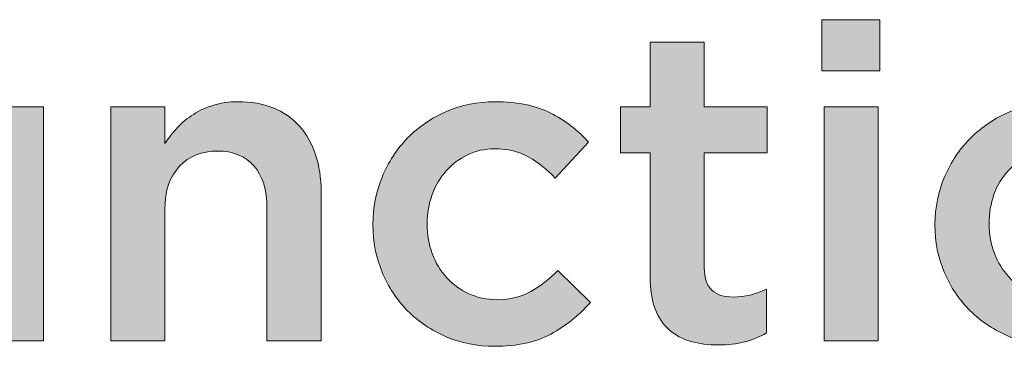
# Model space of a CAD drawing. Units: inches. Extents: x 0.17 to 7.89, y 2.3 to 8.28.
# Drawn here: x 4.41 to 4.98, y 8.08 to 8.27 of the extents above; entities that cross this region are included whole.
import ezdxf

# ---------------------------------------------------------------- set-up
doc = ezdxf.new("R2010")
doc.units = ezdxf.units.IN
doc.header["$MEASUREMENT"] = 0
doc.layers.add('Layer 1', color=7, linetype='Continuous', lineweight=0)

# ---------------------------------------------------------------- blocks, each defined once
blk = doc.blocks.new('Block_0')
at = {"layer": 'Layer 1', "true_color": 0x000000, "transparency": 33554687}
h = blk.add_hatch(color=18, dxfattribs=at)
h.dxf.hatch_style = 2
edge = h.paths.add_edge_path()
edge.add_spline(control_points=[(4.87528, 8.22168), (4.87528, 8.22168), (4.9069, 8.22168), (4.9069, 8.22168), (4.9069, 8.22168), (4.9069, 8.08487), (4.9069, 8.08487), (4.9069, 8.08487), (4.87528, 8.08487), (4.87528, 8.08487), (4.87528, 8.08487), (4.87528, 8.22168), (4.87528, 8.22168)], knot_values=[0, 0, 0, 0, 1, 1, 1, 2, 2, 2, 3, 3, 3, 4, 4, 4, 4], degree=3, periodic=0)
edge = h.paths.add_edge_path()
edge.add_spline(control_points=[(4.874, 8.27246), (4.874, 8.27246), (4.90793, 8.27246), (4.90793, 8.27246), (4.90793, 8.27246), (4.90793, 8.24266), (4.90793, 8.24266), (4.90793, 8.24266), (4.874, 8.24266), (4.874, 8.24266), (4.874, 8.24266), (4.874, 8.27246), (4.874, 8.27246)], knot_values=[0, 0, 0, 0, 1, 1, 1, 2, 2, 2, 3, 3, 3, 4, 4, 4, 4], degree=3, periodic=0)
h = blk.add_hatch(color=18, dxfattribs=at)
h.dxf.hatch_style = 2
edge = h.paths.add_edge_path()
edge.add_spline(control_points=[(4.81337, 8.08253), (4.80766, 8.08253), (4.80235, 8.08322), (4.79749, 8.08461), (4.79262, 8.08599), (4.78838, 8.08823), (4.78482, 8.09135), (4.78125, 8.09446), (4.77851, 8.09855), (4.77658, 8.10365), (4.77467, 8.10875), (4.77371, 8.1151), (4.77371, 8.12269), (4.77371, 8.12269), (4.77371, 8.19473), (4.77371, 8.19473), (4.77371, 8.19473), (4.75635, 8.19473), (4.75635, 8.19473), (4.75635, 8.19473), (4.75635, 8.22168), (4.75635, 8.22168), (4.75635, 8.22168), (4.77371, 8.22168), (4.77371, 8.22168), (4.77371, 8.22168), (4.77371, 8.25925), (4.77371, 8.25925), (4.77371, 8.25925), (4.80532, 8.25925), (4.80532, 8.25925), (4.80532, 8.25925), (4.80532, 8.22168), (4.80532, 8.22168), (4.80532, 8.22168), (4.84212, 8.22168), (4.84212, 8.22168), (4.84212, 8.22168), (4.84212, 8.19473), (4.84212, 8.19473), (4.84212, 8.19473), (4.80532, 8.19473), (4.80532, 8.19473), (4.80532, 8.19473), (4.80532, 8.12762), (4.80532, 8.12762), (4.80532, 8.12157), (4.80679, 8.11721), (4.80973, 8.11453), (4.81266, 8.11186), (4.81681, 8.11051), (4.82217, 8.11051), (4.82891, 8.11051), (4.83538, 8.11207), (4.84161, 8.11518), (4.84161, 8.11518), (4.84161, 8.08953), (4.84161, 8.08953), (4.83762, 8.08728), (4.83339, 8.08556), (4.82891, 8.08435), (4.82441, 8.08314), (4.81923, 8.08253), (4.81337, 8.08253)], knot_values=[0, 0, 0, 0, 1, 1, 1, 2, 2, 2, 3, 3, 3, 4, 4, 4, 5, 5, 5, 6, 6, 6, 7, 7, 7, 8, 8, 8, 9, 9, 9, 10, 10, 10, 11, 11, 11, 12, 12, 12, 13, 13, 13, 14, 14, 14, 15, 15, 15, 16, 16, 16, 17, 17, 17, 18, 18, 18, 19, 19, 19, 20, 20, 20, 21, 21, 21, 21], degree=3, periodic=0)
h = blk.add_hatch(color=18, dxfattribs=at)
h.dxf.hatch_style = 2
edge = h.paths.add_edge_path()
edge.add_spline(control_points=[(4.34501, 8.08202), (4.32951, 8.08202), (4.31753, 8.08676), (4.3091, 8.09627), (4.30066, 8.10577), (4.29644, 8.11854), (4.29644, 8.13462), (4.29644, 8.13462), (4.29644, 8.22168), (4.29644, 8.22168), (4.29644, 8.22168), (4.32804, 8.22168), (4.32804, 8.22168), (4.32804, 8.22168), (4.32804, 8.14412), (4.32804, 8.14412), (4.32804, 8.13344), (4.33057, 8.12522), (4.33563, 8.11944), (4.34068, 8.11366), (4.34782, 8.11077), (4.35707, 8.11077), (4.36616, 8.11077), (4.37351, 8.11374), (4.37916, 8.1197), (4.38482, 8.12564), (4.38764, 8.13395), (4.38764, 8.14464), (4.38764, 8.14464), (4.38764, 8.22168), (4.38764, 8.22168), (4.38764, 8.22168), (4.41926, 8.22168), (4.41926, 8.22168), (4.41926, 8.22168), (4.41926, 8.08487), (4.41926, 8.08487), (4.41926, 8.08487), (4.38764, 8.08487), (4.38764, 8.08487), (4.38764, 8.08487), (4.38764, 8.10634), (4.38764, 8.10634), (4.38317, 8.0997), (4.37758, 8.09399), (4.37085, 8.08921), (4.36412, 8.08442), (4.35552, 8.08202), (4.34501, 8.08202)], knot_values=[0, 0, 0, 0, 1, 1, 1, 2, 2, 2, 3, 3, 3, 4, 4, 4, 5, 5, 5, 6, 6, 6, 7, 7, 7, 8, 8, 8, 9, 9, 9, 10, 10, 10, 11, 11, 11, 12, 12, 12, 13, 13, 13, 14, 14, 14, 15, 15, 15, 16, 16, 16, 16], degree=3, periodic=0)
h = blk.add_hatch(color=18, dxfattribs=at)
h.dxf.hatch_style = 2
edge = h.paths.add_edge_path()
edge.add_spline(control_points=[(4.45863, 8.22168), (4.45863, 8.22168), (4.49025, 8.22168), (4.49025, 8.22168), (4.49025, 8.22168), (4.49025, 8.20021), (4.49025, 8.20021), (4.49249, 8.20352), (4.49494, 8.20661), (4.49761, 8.20949), (4.50027, 8.21236), (4.50339, 8.21494), (4.50692, 8.2172), (4.51044, 8.21947), (4.51432, 8.22126), (4.51854, 8.22256), (4.52276, 8.22388), (4.52753, 8.22453), (4.53288, 8.22453), (4.54838, 8.22453), (4.56036, 8.21977), (4.56879, 8.21027), (4.57723, 8.20078), (4.58146, 8.18799), (4.58146, 8.17193), (4.58146, 8.17193), (4.58146, 8.08487), (4.58146, 8.08487), (4.58146, 8.08487), (4.54985, 8.08487), (4.54985, 8.08487), (4.54985, 8.08487), (4.54985, 8.16242), (4.54985, 8.16242), (4.54985, 8.1731), (4.54731, 8.18133), (4.54226, 8.18711), (4.53722, 8.19288), (4.53006, 8.19576), (4.52081, 8.19576), (4.51175, 8.19576), (4.50438, 8.19279), (4.49873, 8.18685), (4.49308, 8.18089), (4.49025, 8.17258), (4.49025, 8.16191), (4.49025, 8.16191), (4.49025, 8.08487), (4.49025, 8.08487), (4.49025, 8.08487), (4.45863, 8.08487), (4.45863, 8.08487), (4.45863, 8.08487), (4.45863, 8.22168), (4.45863, 8.22168)], knot_values=[0, 0, 0, 0, 1, 1, 1, 2, 2, 2, 3, 3, 3, 4, 4, 4, 5, 5, 5, 6, 6, 6, 7, 7, 7, 8, 8, 8, 9, 9, 9, 10, 10, 10, 11, 11, 11, 12, 12, 12, 13, 13, 13, 14, 14, 14, 15, 15, 15, 16, 16, 16, 17, 17, 17, 18, 18, 18, 18], degree=3, periodic=0)
h = blk.add_hatch(color=18, dxfattribs=at)
h.dxf.hatch_style = 2
edge = h.paths.add_edge_path()
edge.add_spline(control_points=[(4.68278, 8.08176), (4.67258, 8.08176), (4.66317, 8.08362), (4.65451, 8.08732), (4.64587, 8.09104), (4.63837, 8.0961), (4.63203, 8.10248), (4.62566, 8.10887), (4.6207, 8.11639), (4.61713, 8.12503), (4.61355, 8.13367), (4.61178, 8.14282), (4.61178, 8.15249), (4.61178, 8.15249), (4.61178, 8.15301), (4.61178, 8.15301), (4.61178, 8.16268), (4.61355, 8.17189), (4.61713, 8.18061), (4.6207, 8.18933), (4.62566, 8.19693), (4.63203, 8.20341), (4.63837, 8.20989), (4.64591, 8.21502), (4.65465, 8.21883), (4.66338, 8.22263), (4.67284, 8.22453), (4.68302, 8.22453), (4.69599, 8.22453), (4.70673, 8.22237), (4.71529, 8.21804), (4.72384, 8.21373), (4.73131, 8.20803), (4.73771, 8.20094), (4.73771, 8.20094), (4.71826, 8.17996), (4.71826, 8.17996), (4.71343, 8.18496), (4.70829, 8.18907), (4.70285, 8.19227), (4.6974, 8.19546), (4.69071, 8.19706), (4.68278, 8.19706), (4.67707, 8.19706), (4.67179, 8.1959), (4.66697, 8.19356), (4.66214, 8.19123), (4.65799, 8.18812), (4.65453, 8.18423), (4.65107, 8.18035), (4.64836, 8.17573), (4.64636, 8.17037), (4.64437, 8.16501), (4.64339, 8.1594), (4.64339, 8.15352), (4.64339, 8.15352), (4.64339, 8.15301), (4.64339, 8.15301), (4.64339, 8.14696), (4.64437, 8.14126), (4.64636, 8.1359), (4.64836, 8.13056), (4.65115, 8.1259), (4.65479, 8.12192), (4.65842, 8.11795), (4.66273, 8.11479), (4.66775, 8.11247), (4.67274, 8.11013), (4.67828, 8.10897), (4.68433, 8.10897), (4.69176, 8.10897), (4.69827, 8.11056), (4.70388, 8.11376), (4.7095, 8.11696), (4.71482, 8.12105), (4.71982, 8.12606), (4.71982, 8.12606), (4.73874, 8.10741), (4.73874, 8.10741), (4.732, 8.0998), (4.72431, 8.09363), (4.71568, 8.08888), (4.70703, 8.08413), (4.69607, 8.08176), (4.68278, 8.08176)], knot_values=[0, 0, 0, 0, 1, 1, 1, 2, 2, 2, 3, 3, 3, 4, 4, 4, 5, 5, 5, 6, 6, 6, 7, 7, 7, 8, 8, 8, 9, 9, 9, 10, 10, 10, 11, 11, 11, 12, 12, 12, 13, 13, 13, 14, 14, 14, 15, 15, 15, 16, 16, 16, 17, 17, 17, 18, 18, 18, 19, 19, 19, 20, 20, 20, 21, 21, 21, 22, 22, 22, 23, 23, 23, 24, 24, 24, 25, 25, 25, 26, 26, 26, 27, 27, 27, 28, 28, 28, 28], degree=3, periodic=0)
h = blk.add_hatch(color=18, dxfattribs=at)
h.dxf.hatch_style = 2
edge = h.paths.add_edge_path()
edge.add_spline(control_points=[(5.01313, 8.10897), (5.01948, 8.10897), (5.02519, 8.11013), (5.03025, 8.11247), (5.03532, 8.11479), (5.03966, 8.11795), (5.04325, 8.12192), (5.04686, 8.1259), (5.04961, 8.13051), (5.05149, 8.13578), (5.05339, 8.14105), (5.05433, 8.14662), (5.05433, 8.15249), (5.05433, 8.15249), (5.05433, 8.15301), (5.05433, 8.15301), (5.05433, 8.15906), (5.0533, 8.16475), (5.05124, 8.17011), (5.04918, 8.17547), (5.04631, 8.18014), (5.04262, 8.18411), (5.03893, 8.18808), (5.03455, 8.19123), (5.02949, 8.19356), (5.02441, 8.1959), (5.0188, 8.19706), (5.01261, 8.19706), (5.00643, 8.19706), (5.00081, 8.1959), (4.99574, 8.19356), (4.99068, 8.19123), (4.98636, 8.18812), (4.98275, 8.18423), (4.97914, 8.18035), (4.9764, 8.17573), (4.9745, 8.17037), (4.97262, 8.16501), (4.97168, 8.1594), (4.97168, 8.15352), (4.97168, 8.15352), (4.97168, 8.15301), (4.97168, 8.15301), (4.97168, 8.14696), (4.97271, 8.1413), (4.97477, 8.13604), (4.97682, 8.13076), (4.9797, 8.1261), (4.98338, 8.12204), (4.98709, 8.11799), (4.99146, 8.11479), (4.99653, 8.11247), (5.00159, 8.11013), (5.00712, 8.10897), (5.01313, 8.10897)], knot_values=[0, 0, 0, 0, 1, 1, 1, 2, 2, 2, 3, 3, 3, 4, 4, 4, 5, 5, 5, 6, 6, 6, 7, 7, 7, 8, 8, 8, 9, 9, 9, 10, 10, 10, 11, 11, 11, 12, 12, 12, 13, 13, 13, 14, 14, 14, 15, 15, 15, 16, 16, 16, 17, 17, 17, 18, 18, 18, 18], degree=3, periodic=0)
edge = h.paths.add_edge_path()
edge.add_spline(control_points=[(5.01261, 8.08176), (5.00225, 8.08176), (4.99262, 8.08362), (4.98372, 8.08732), (4.97483, 8.09104), (4.96714, 8.0961), (4.96067, 8.10248), (4.95418, 8.10887), (4.94914, 8.11639), (4.9455, 8.12503), (4.94187, 8.13367), (4.94006, 8.14282), (4.94006, 8.15249), (4.94006, 8.15249), (4.94006, 8.15301), (4.94006, 8.15301), (4.94006, 8.16286), (4.94192, 8.17209), (4.94564, 8.18073), (4.94935, 8.18937), (4.95444, 8.19693), (4.96091, 8.20341), (4.96739, 8.20989), (4.97508, 8.21502), (4.98398, 8.21883), (4.99288, 8.22263), (5.00259, 8.22453), (5.01313, 8.22453), (5.02367, 8.22453), (5.03338, 8.22267), (5.04229, 8.21895), (5.05117, 8.21524), (5.05887, 8.21015), (5.06535, 8.20367), (5.07182, 8.19718), (5.07688, 8.18967), (5.0805, 8.18113), (5.08412, 8.17258), (5.08594, 8.16337), (5.08594, 8.15352), (5.08594, 8.15352), (5.08594, 8.15301), (5.08594, 8.15301), (5.08594, 8.14334), (5.08409, 8.13418), (5.08038, 8.12554), (5.07666, 8.1169), (5.07156, 8.10935), (5.06508, 8.10288), (5.05861, 8.09639), (5.05086, 8.09125), (5.04188, 8.08746), (5.0329, 8.08366), (5.02314, 8.08176), (5.01261, 8.08176)], knot_values=[0, 0, 0, 0, 1, 1, 1, 2, 2, 2, 3, 3, 3, 4, 4, 4, 5, 5, 5, 6, 6, 6, 7, 7, 7, 8, 8, 8, 9, 9, 9, 10, 10, 10, 11, 11, 11, 12, 12, 12, 13, 13, 13, 14, 14, 14, 15, 15, 15, 16, 16, 16, 17, 17, 17, 18, 18, 18, 18], degree=3, periodic=0)
at = {"layer": 'Layer 1'}
for points, knots in [([(4.874, 8.27246), (4.874, 8.27246), (4.90793, 8.27246), (4.90793, 8.27246), (4.90793, 8.27246), (4.90793, 8.24266), (4.90793, 8.24266), (4.90793, 8.24266), (4.874, 8.24266), (4.874, 8.24266), (4.874, 8.24266), (4.874, 8.27246), (4.874, 8.27246)], [0, 0, 0, 0, 1, 1, 1, 2, 2, 2, 3, 3, 3, 4, 4, 4, 4]), ([(4.81337, 8.08253), (4.80766, 8.08253), (4.80235, 8.08322), (4.79749, 8.08461), (4.79262, 8.08599), (4.78838, 8.08823), (4.78482, 8.09135), (4.78125, 8.09446), (4.77851, 8.09855), (4.77658, 8.10365), (4.77467, 8.10875), (4.77371, 8.1151), (4.77371, 8.12269), (4.77371, 8.12269), (4.77371, 8.19473), (4.77371, 8.19473), (4.77371, 8.19473), (4.75635, 8.19473), (4.75635, 8.19473), (4.75635, 8.19473), (4.75635, 8.22168), (4.75635, 8.22168), (4.75635, 8.22168), (4.77371, 8.22168), (4.77371, 8.22168), (4.77371, 8.22168), (4.77371, 8.25925), (4.77371, 8.25925), (4.77371, 8.25925), (4.80532, 8.25925), (4.80532, 8.25925), (4.80532, 8.25925), (4.80532, 8.22168), (4.80532, 8.22168), (4.80532, 8.22168), (4.84212, 8.22168), (4.84212, 8.22168), (4.84212, 8.22168), (4.84212, 8.19473), (4.84212, 8.19473), (4.84212, 8.19473), (4.80532, 8.19473), (4.80532, 8.19473), (4.80532, 8.19473), (4.80532, 8.12762), (4.80532, 8.12762), (4.80532, 8.12157), (4.80679, 8.11721), (4.80973, 8.11453), (4.81266, 8.11186), (4.81681, 8.11051), (4.82217, 8.11051), (4.82891, 8.11051), (4.83538, 8.11207), (4.84161, 8.11518), (4.84161, 8.11518), (4.84161, 8.08953), (4.84161, 8.08953), (4.83762, 8.08728), (4.83339, 8.08556), (4.82891, 8.08435), (4.82441, 8.08314), (4.81923, 8.08253), (4.81337, 8.08253)], [0, 0, 0, 0, 1, 1, 1, 2, 2, 2, 3, 3, 3, 4, 4, 4, 5, 5, 5, 6, 6, 6, 7, 7, 7, 8, 8, 8, 9, 9, 9, 10, 10, 10, 11, 11, 11, 12, 12, 12, 13, 13, 13, 14, 14, 14, 15, 15, 15, 16, 16, 16, 17, 17, 17, 18, 18, 18, 19, 19, 19, 20, 20, 20, 21, 21, 21, 21]), ([(4.34501, 8.08202), (4.32951, 8.08202), (4.31753, 8.08676), (4.3091, 8.09627), (4.30066, 8.10577), (4.29644, 8.11854), (4.29644, 8.13462), (4.29644, 8.13462), (4.29644, 8.22168), (4.29644, 8.22168), (4.29644, 8.22168), (4.32804, 8.22168), (4.32804, 8.22168), (4.32804, 8.22168), (4.32804, 8.14412), (4.32804, 8.14412), (4.32804, 8.13344), (4.33057, 8.12522), (4.33563, 8.11944), (4.34068, 8.11366), (4.34782, 8.11077), (4.35707, 8.11077), (4.36616, 8.11077), (4.37351, 8.11374), (4.37916, 8.1197), (4.38482, 8.12564), (4.38764, 8.13395), (4.38764, 8.14464), (4.38764, 8.14464), (4.38764, 8.22168), (4.38764, 8.22168), (4.38764, 8.22168), (4.41926, 8.22168), (4.41926, 8.22168), (4.41926, 8.22168), (4.41926, 8.08487), (4.41926, 8.08487), (4.41926, 8.08487), (4.38764, 8.08487), (4.38764, 8.08487), (4.38764, 8.08487), (4.38764, 8.10634), (4.38764, 8.10634), (4.38317, 8.0997), (4.37758, 8.09399), (4.37085, 8.08921), (4.36412, 8.08442), (4.35552, 8.08202), (4.34501, 8.08202)], [0, 0, 0, 0, 1, 1, 1, 2, 2, 2, 3, 3, 3, 4, 4, 4, 5, 5, 5, 6, 6, 6, 7, 7, 7, 8, 8, 8, 9, 9, 9, 10, 10, 10, 11, 11, 11, 12, 12, 12, 13, 13, 13, 14, 14, 14, 15, 15, 15, 16, 16, 16, 16]), ([(4.45863, 8.22168), (4.45863, 8.22168), (4.49025, 8.22168), (4.49025, 8.22168), (4.49025, 8.22168), (4.49025, 8.20021), (4.49025, 8.20021), (4.49249, 8.20352), (4.49494, 8.20661), (4.49761, 8.20949), (4.50027, 8.21236), (4.50339, 8.21494), (4.50692, 8.2172), (4.51044, 8.21947), (4.51432, 8.22126), (4.51854, 8.22256), (4.52276, 8.22388), (4.52753, 8.22453), (4.53288, 8.22453), (4.54838, 8.22453), (4.56036, 8.21977), (4.56879, 8.21027), (4.57723, 8.20078), (4.58146, 8.18799), (4.58146, 8.17193), (4.58146, 8.17193), (4.58146, 8.08487), (4.58146, 8.08487), (4.58146, 8.08487), (4.54985, 8.08487), (4.54985, 8.08487), (4.54985, 8.08487), (4.54985, 8.16242), (4.54985, 8.16242), (4.54985, 8.1731), (4.54731, 8.18133), (4.54226, 8.18711), (4.53722, 8.19288), (4.53006, 8.19576), (4.52081, 8.19576), (4.51175, 8.19576), (4.50438, 8.19279), (4.49873, 8.18685), (4.49308, 8.18089), (4.49025, 8.17258), (4.49025, 8.16191), (4.49025, 8.16191), (4.49025, 8.08487), (4.49025, 8.08487), (4.49025, 8.08487), (4.45863, 8.08487), (4.45863, 8.08487), (4.45863, 8.08487), (4.45863, 8.22168), (4.45863, 8.22168)], [0, 0, 0, 0, 1, 1, 1, 2, 2, 2, 3, 3, 3, 4, 4, 4, 5, 5, 5, 6, 6, 6, 7, 7, 7, 8, 8, 8, 9, 9, 9, 10, 10, 10, 11, 11, 11, 12, 12, 12, 13, 13, 13, 14, 14, 14, 15, 15, 15, 16, 16, 16, 17, 17, 17, 18, 18, 18, 18]), ([(4.68278, 8.08176), (4.67258, 8.08176), (4.66317, 8.08362), (4.65451, 8.08732), (4.64587, 8.09104), (4.63837, 8.0961), (4.63203, 8.10248), (4.62566, 8.10887), (4.6207, 8.11639), (4.61713, 8.12503), (4.61355, 8.13367), (4.61178, 8.14282), (4.61178, 8.15249), (4.61178, 8.15249), (4.61178, 8.15301), (4.61178, 8.15301), (4.61178, 8.16268), (4.61355, 8.17189), (4.61713, 8.18061), (4.6207, 8.18933), (4.62566, 8.19693), (4.63203, 8.20341), (4.63837, 8.20989), (4.64591, 8.21502), (4.65465, 8.21883), (4.66338, 8.22263), (4.67284, 8.22453), (4.68302, 8.22453), (4.69599, 8.22453), (4.70673, 8.22237), (4.71529, 8.21804), (4.72384, 8.21373), (4.73131, 8.20803), (4.73771, 8.20094), (4.73771, 8.20094), (4.71826, 8.17996), (4.71826, 8.17996), (4.71343, 8.18496), (4.70829, 8.18907), (4.70285, 8.19227), (4.6974, 8.19546), (4.69071, 8.19706), (4.68278, 8.19706), (4.67707, 8.19706), (4.67179, 8.1959), (4.66697, 8.19356), (4.66214, 8.19123), (4.65799, 8.18812), (4.65453, 8.18423), (4.65107, 8.18035), (4.64836, 8.17573), (4.64636, 8.17037), (4.64437, 8.16501), (4.64339, 8.1594), (4.64339, 8.15352), (4.64339, 8.15352), (4.64339, 8.15301), (4.64339, 8.15301), (4.64339, 8.14696), (4.64437, 8.14126), (4.64636, 8.1359), (4.64836, 8.13056), (4.65115, 8.1259), (4.65479, 8.12192), (4.65842, 8.11795), (4.66273, 8.11479), (4.66775, 8.11247), (4.67274, 8.11013), (4.67828, 8.10897), (4.68433, 8.10897), (4.69176, 8.10897), (4.69827, 8.11056), (4.70388, 8.11376), (4.7095, 8.11696), (4.71482, 8.12105), (4.71982, 8.12606), (4.71982, 8.12606), (4.73874, 8.10741), (4.73874, 8.10741), (4.732, 8.0998), (4.72431, 8.09363), (4.71568, 8.08888), (4.70703, 8.08413), (4.69607, 8.08176), (4.68278, 8.08176)], [0, 0, 0, 0, 1, 1, 1, 2, 2, 2, 3, 3, 3, 4, 4, 4, 5, 5, 5, 6, 6, 6, 7, 7, 7, 8, 8, 8, 9, 9, 9, 10, 10, 10, 11, 11, 11, 12, 12, 12, 13, 13, 13, 14, 14, 14, 15, 15, 15, 16, 16, 16, 17, 17, 17, 18, 18, 18, 19, 19, 19, 20, 20, 20, 21, 21, 21, 22, 22, 22, 23, 23, 23, 24, 24, 24, 25, 25, 25, 26, 26, 26, 27, 27, 27, 28, 28, 28, 28]), ([(4.87528, 8.22168), (4.87528, 8.22168), (4.9069, 8.22168), (4.9069, 8.22168), (4.9069, 8.22168), (4.9069, 8.08487), (4.9069, 8.08487), (4.9069, 8.08487), (4.87528, 8.08487), (4.87528, 8.08487), (4.87528, 8.08487), (4.87528, 8.22168), (4.87528, 8.22168)], [0, 0, 0, 0, 1, 1, 1, 2, 2, 2, 3, 3, 3, 4, 4, 4, 4]), ([(5.01261, 8.08176), (5.00225, 8.08176), (4.99262, 8.08362), (4.98372, 8.08732), (4.97483, 8.09104), (4.96714, 8.0961), (4.96067, 8.10248), (4.95418, 8.10887), (4.94914, 8.11639), (4.9455, 8.12503), (4.94187, 8.13367), (4.94006, 8.14282), (4.94006, 8.15249), (4.94006, 8.15249), (4.94006, 8.15301), (4.94006, 8.15301), (4.94006, 8.16286), (4.94192, 8.17209), (4.94564, 8.18073), (4.94935, 8.18937), (4.95444, 8.19693), (4.96091, 8.20341), (4.96739, 8.20989), (4.97508, 8.21502), (4.98398, 8.21883), (4.99288, 8.22263), (5.00259, 8.22453), (5.01313, 8.22453), (5.02367, 8.22453), (5.03338, 8.22267), (5.04229, 8.21895), (5.05117, 8.21524), (5.05887, 8.21015), (5.06535, 8.20367), (5.07182, 8.19718), (5.07688, 8.18967), (5.0805, 8.18113), (5.08412, 8.17258), (5.08594, 8.16337), (5.08594, 8.15352), (5.08594, 8.15352), (5.08594, 8.15301), (5.08594, 8.15301), (5.08594, 8.14334), (5.08409, 8.13418), (5.08038, 8.12554), (5.07666, 8.1169), (5.07156, 8.10935), (5.06508, 8.10288), (5.05861, 8.09639), (5.05086, 8.09125), (5.04188, 8.08746), (5.0329, 8.08366), (5.02314, 8.08176), (5.01261, 8.08176)], [0, 0, 0, 0, 1, 1, 1, 2, 2, 2, 3, 3, 3, 4, 4, 4, 5, 5, 5, 6, 6, 6, 7, 7, 7, 8, 8, 8, 9, 9, 9, 10, 10, 10, 11, 11, 11, 12, 12, 12, 13, 13, 13, 14, 14, 14, 15, 15, 15, 16, 16, 16, 17, 17, 17, 18, 18, 18, 18]), ([(5.01313, 8.10897), (5.01948, 8.10897), (5.02519, 8.11013), (5.03025, 8.11247), (5.03532, 8.11479), (5.03966, 8.11795), (5.04325, 8.12192), (5.04686, 8.1259), (5.04961, 8.13051), (5.05149, 8.13578), (5.05339, 8.14105), (5.05433, 8.14662), (5.05433, 8.15249), (5.05433, 8.15249), (5.05433, 8.15301), (5.05433, 8.15301), (5.05433, 8.15906), (5.0533, 8.16475), (5.05124, 8.17011), (5.04918, 8.17547), (5.04631, 8.18014), (5.04262, 8.18411), (5.03893, 8.18808), (5.03455, 8.19123), (5.02949, 8.19356), (5.02441, 8.1959), (5.0188, 8.19706), (5.01261, 8.19706), (5.00643, 8.19706), (5.00081, 8.1959), (4.99574, 8.19356), (4.99068, 8.19123), (4.98636, 8.18812), (4.98275, 8.18423), (4.97914, 8.18035), (4.9764, 8.17573), (4.9745, 8.17037), (4.97262, 8.16501), (4.97168, 8.1594), (4.97168, 8.15352), (4.97168, 8.15352), (4.97168, 8.15301), (4.97168, 8.15301), (4.97168, 8.14696), (4.97271, 8.1413), (4.97477, 8.13604), (4.97682, 8.13076), (4.9797, 8.1261), (4.98338, 8.12204), (4.98709, 8.11799), (4.99146, 8.11479), (4.99653, 8.11247), (5.00159, 8.11013), (5.00712, 8.10897), (5.01313, 8.10897)], [0, 0, 0, 0, 1, 1, 1, 2, 2, 2, 3, 3, 3, 4, 4, 4, 5, 5, 5, 6, 6, 6, 7, 7, 7, 8, 8, 8, 9, 9, 9, 10, 10, 10, 11, 11, 11, 12, 12, 12, 13, 13, 13, 14, 14, 14, 15, 15, 15, 16, 16, 16, 17, 17, 17, 18, 18, 18, 18])]:
    blk.add_open_spline(points, degree=3, knots=knots, dxfattribs=at)

msp = doc.modelspace()

# ---------------------------------------------------------------- block references
at = {"layer": 'Layer 1'}
msp.add_blockref('Block_0', (0, 0), dxfattribs=at)

doc.saveas('drawing.dxf')
